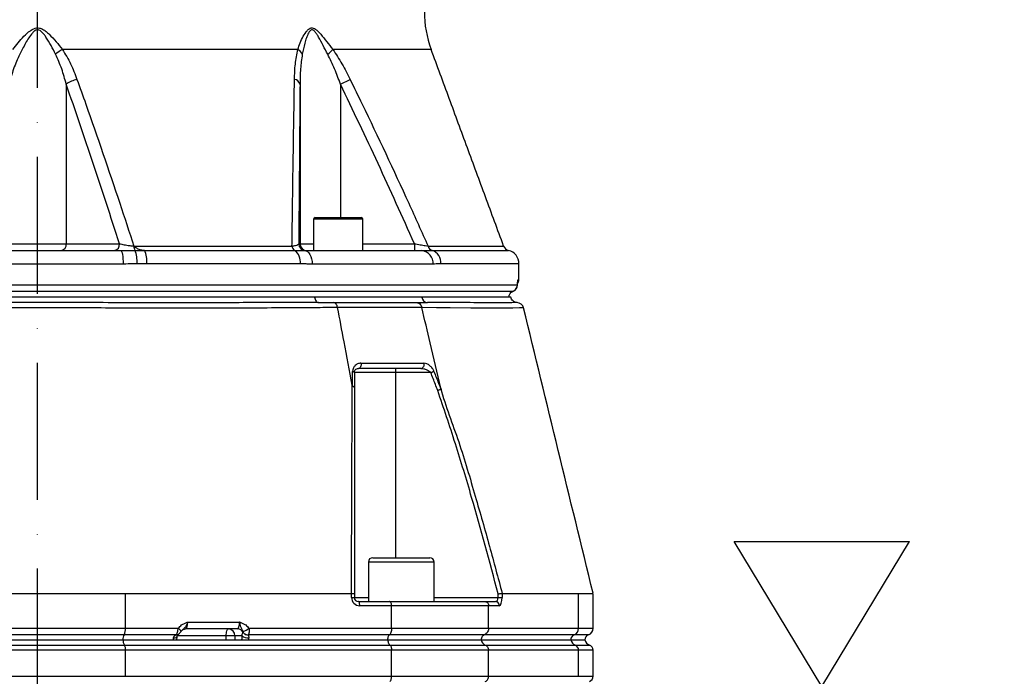
# Model space of a CAD drawing. Extents: x 0 to 9200, y 0 to 5940.
# Drawn here: x 8124 to 8483, y 2664 to 2903 of the extents above; entities that cross this region are included whole.
import ezdxf

# ---------------------------------------------------------------- set-up
doc = ezdxf.new("R2010")
doc.units = 0
doc.header["$LTSCALE"] = 5
doc.header["$MEASUREMENT"] = 0
doc.linetypes.add('GEN7', pattern=[15, 10, -2.5, 0, -2.5])
doc.layers.get('0').update_dxf_attribs({"linetype": 'CONTINUOUS'})
doc.layers.add('5', color=3, linetype='CONTINUOUS')
doc.layers.add('7', color=4, linetype='GEN7')
doc.styles.add('ISO', font='GENISO.SHX')
doc.dimstyles.new('GEN-ISO', dxfattribs={"dimtxt": 50, "dimasz": 50, "dimexe": 40, "dimexo": 1, "dimgap": 30, "dimtad": 0, "dimtih": 1, "dimtoh": 1, "dimdec": 1, "dimdsep": 46, "dimtxsty": 'ISO', "dimcen": 2, "dimclrd": 256, "dimclre": 256, "dimclrt": 2, "dimadec": 0, "dimazin": 0, "dimtp": 0.1, "dimtm": 0.1, "dimtfac": 0.05, "dimtdec": 1, "dimtix": 1, "dimtmove": 2, "dimatfit": 3, "dimfxl": 1, "dimtolj": 1, "dimarcsym": 0})

# ---------------------------------------------------------------- blocks, each defined once
blk = doc.blocks.new('*D64')
at = {"color": 3}
for p, q in [((8131.9, 3709.07), (8776.37, 3709.07)), ((8751.37, 2512.57), (8751.37, 3674.07)), ((8370.4, 2477.57), (8776.37, 2477.57))]:
    blk.add_line(p, q, dxfattribs=at)
for points in [[(8757.21, 3674.07), (8745.54, 3674.07), (8751.37, 3709.07)], [(8745.54, 2512.57), (8757.21, 2512.57), (8751.37, 2477.57)]]:
    blk.add_solid(points, dxfattribs=at)
at = {"color": 2, "insert": (8696.37, 3093.32), "char_height": 50, "attachment_point": 5, "rotation": 90, "style": 'ISO'}
blk.add_mtext('\\A1;{\\Fgeniso.shx;H}', dxfattribs=at)

msp = doc.modelspace()

# ---------------------------------------------------------------- linework, layer by layer
at = {"color": 7, "linetype": 'Continuous'}
for p, q in [((8225.77, 2892.37), (8139.93, 2892.37)), ((8274.38, 2892.37), (8238.53, 2892.37)), ((8141.32, 2879.77), (8141.32, 2821.57)), ((8226.57, 2879.77), (8226.57, 2821.57)), ((8241.31, 2879.77), (8244.84, 2881.5)), ((8241.31, 2879.77), (8241.31, 2831.07)), ((8240.51, 2830.47), (8231.51, 2830.47)), ((8232.11, 2831.07), (8240.51, 2831.07)), ((8240.51, 2831.07), (8248.91, 2831.07)), ((8249.51, 2830.47), (8240.51, 2830.47)), ((8100.64, 2819.07), (8161.17, 2819.07)), ((8120.49, 2821.57), (8141.32, 2821.57)), ((8141.32, 2821.57), (8160.72, 2821.57)), ((8165.99, 2820.71), (8223.64, 2820.71)), ((8169.85, 2819.14), (8224.6, 2819.14)), ((8226.1, 2821.57), (8226.57, 2821.57)), ((8226.57, 2821.57), (8231.51, 2821.57)), ((8228.15, 2819.07), (8270.95, 2819.07)), ((8249.51, 2821.57), (8268.26, 2821.57)), ((8273.26, 2820.71), (8300.8, 2820.71)), ((8274.74, 2819.14), (8302.57, 2819.14)), ((8162.06, 2814.07), (8099.75, 2814.07)), ((8226.7, 2814.28), (8170.72, 2814.28)), ((8275.06, 2814.07), (8231, 2814.07)), ((8306.4, 2814.28), (8277.96, 2814.28)), ((8306.11, 2808.57), (8306.4, 2808.57)), ((7955.98, 2806.57), (8305.83, 2806.57)), ((7957.48, 2804.28), (8304.33, 2804.28)), ((8305.83, 2806.42), (8305.83, 2806.57)), ((8231.9, 2802.07), (8030.28, 2802.07)), ((8271.01, 2802.07), (8231.9, 2802.07)), ((8302.73, 2802.07), (8271.01, 2802.07)), ((8261.37, 2776.07), (8261.37, 2774.57)), ((8261.37, 2774.57), (8246.37, 2774.57)), ((8261.37, 2774.57), (8261.37, 2707.07)), ((8274.27, 2774.57), (8261.37, 2774.57)), ((8253.09, 2707.07), (8263.49, 2707.07)), ((8263.49, 2707.07), (8273.89, 2707.07)), ((8263.49, 2705.47), (8251.49, 2705.47)), ((8275.49, 2705.47), (8263.49, 2705.47)), ((8162.96, 2694.07), (8245.33, 2694.07)), ((8162.96, 2681.32), (8162.96, 2694.07)), ((8245.35, 2692.57), (8245.35, 2694.07)), ((8245.35, 2692.57), (8246.37, 2692.57)), ((8246.37, 2693.89), (8246.37, 2692.57)), ((8246.37, 2692.57), (8251.49, 2692.57)), ((8275.49, 2692.57), (8298.83, 2692.57)), ((8298.83, 2692.57), (8298.83, 2693.89)), ((8298.83, 2692.57), (8300.25, 2692.57)), ((8300.25, 2694.07), (8328.13, 2694.07)), ((8300.25, 2694.07), (8300.25, 2692.57)), ((8328.13, 2681.32), (8328.13, 2694.07)), ((8247.87, 2691.07), (8259.23, 2691.07)), ((8259.95, 2689.57), (8248.35, 2689.57)), ((8259.23, 2691.07), (8293.97, 2691.07)), ((8295.31, 2689.57), (8259.95, 2689.57)), ((8259.95, 2681.32), (8259.95, 2689.57)), ((8293.97, 2691.07), (8297.81, 2691.07)), ((8295.31, 2681.32), (8295.31, 2689.57)), ((8299.23, 2689.57), (8295.31, 2689.57)), ((8185.61, 2683.57), (8204.56, 2683.57)), ((8098.85, 2681.32), (8162.96, 2681.32)), ((8162.42, 2678.96), (8099.39, 2678.96)), ((8181.37, 2678.96), (8162.42, 2678.96)), ((8162.96, 2681.32), (8182.17, 2681.32)), ((8199.64, 2678.57), (8181.86, 2678.57)), ((8203.73, 2681.07), (8184.79, 2681.07)), ((8199.64, 2677.07), (8199.64, 2678.57)), ((8202.82, 2678.57), (8199.64, 2678.57)), ((8205.38, 2678.57), (8202.82, 2678.57)), ((8202.82, 2678.57), (8202.82, 2677.07)), ((8259.15, 2678.96), (8207.68, 2678.96)), ((8207.96, 2681.32), (8259.95, 2681.32)), ((8293.82, 2678.96), (8259.15, 2678.96)), ((8259.95, 2681.32), (8295.31, 2681.32)), ((8326.55, 2678.96), (8293.82, 2678.96)), ((8295.31, 2681.32), (8328.13, 2681.32)), ((8331.74, 2678.96), (8326.55, 2678.96)), ((8328.13, 2681.32), (8333.4, 2681.32)), ((8099.28, 2675.22), (8162.53, 2675.22)), ((8099.8, 2677.07), (8162.01, 2677.07)), ((8162.01, 2677.07), (8258.53, 2677.07)), ((8162.53, 2675.22), (8259.31, 2675.22)), ((8258.53, 2677.07), (8292.68, 2677.07)), ((8259.31, 2675.22), (8294.12, 2675.22)), ((8292.68, 2677.07), (8325.33, 2677.07)), ((8294.12, 2675.22), (8326.87, 2675.22)), ((8325.33, 2677.07), (8330.46, 2677.07)), ((8326.87, 2675.22), (8332.07, 2675.22)), ((8162.96, 2673.33), (8098.85, 2673.33)), ((8162.96, 2663.82), (8162.96, 2673.33)), ((8259.95, 2673.33), (8162.96, 2673.33)), ((8295.31, 2673.33), (8259.95, 2673.33)), ((8259.95, 2663.82), (8259.95, 2673.33)), ((8295.31, 2663.82), (8295.31, 2673.33)), ((8328.13, 2673.33), (8295.31, 2673.33)), ((8328.13, 2663.82), (8328.13, 2673.33)), ((8333.4, 2673.33), (8328.13, 2673.33)), ((8098.85, 2663.82), (8162.96, 2663.82)), ((8162.96, 2663.82), (8259.95, 2663.82)), ((8259.95, 2663.82), (8295.31, 2663.82)), ((8295.31, 2663.82), (8328.13, 2663.82)), ((8328.13, 2663.82), (8333.4, 2663.82))]:
    msp.add_line(p, q, dxfattribs=at)
for points in [[(8161.17, 2819.07), (8161.35, 2818.98), (8161.51, 2818.69), (8161.67, 2818.23), (8161.8, 2817.61), (8161.91, 2816.85), (8161.99, 2815.99), (8162.04, 2815.05), (8162.06, 2814.07)], [(8228.15, 2819.07), (8228.7, 2818.98), (8229.24, 2818.69), (8229.73, 2818.23), (8230.17, 2817.61), (8230.52, 2816.85), (8230.78, 2815.99), (8230.95, 2815.05), (8231, 2814.07)], [(8231.9, 2802.07), (8231.97, 2801.66), (8232.08, 2801.28), (8232.23, 2800.93), (8232.41, 2800.64), (8232.62, 2800.4), (8232.85, 2800.22), (8233.09, 2800.11), (8233.34, 2800.07)], [(8307.97, 2798.16), (8307.86, 2798.16), (8306.57, 2798.13), (8304.13, 2798.08), (8300.28, 2798.05), (8295.25, 2798.06), (8288.87, 2798.1), (8281.31, 2798.17), (8276.35, 2798.23), (8271, 2798.3), (8271, 2798.3), (8271, 2798.3)], [(8245.76, 2775.01), (8245.89, 2774.97), (8246.01, 2774.92), (8246.12, 2774.87), (8246.21, 2774.82), (8246.28, 2774.76), (8246.33, 2774.7), (8246.36, 2774.64), (8246.37, 2774.57)], [(8248.79, 2778.01), (8248.83, 2777.66), (8248.81, 2777.32), (8248.75, 2776.98), (8248.64, 2776.68), (8248.49, 2776.43), (8248.3, 2776.23), (8248.09, 2776.11), (8247.87, 2776.07)], [(8274.27, 2774.57), (8274.43, 2774.64), (8274.59, 2774.7), (8274.75, 2774.76), (8274.89, 2774.82), (8275.04, 2774.87), (8275.17, 2774.92), (8275.29, 2774.97), (8275.39, 2775.01)], [(8248.35, 2689.57), (8248.34, 2689.87), (8248.31, 2690.15), (8248.27, 2690.41), (8248.21, 2690.63), (8248.13, 2690.82), (8248.05, 2690.96), (8247.96, 2691.04), (8247.87, 2691.07)], [(8180.4, 2677.82), (8180.76, 2677.84), (8181.08, 2677.88), (8181.35, 2677.95), (8181.57, 2678.04), (8181.71, 2678.16), (8181.78, 2678.29), (8181.79, 2678.31)], [(8182.17, 2681.32), (8182.44, 2681.1), (8182.68, 2680.9), (8182.87, 2680.71), (8183.03, 2680.53), (8183.13, 2680.39), (8183.19, 2680.27), (8183.19, 2680.19), (8183.18, 2680.18)], [(8199.64, 2678.57), (8199.66, 2679.06), (8199.71, 2679.53), (8199.78, 2679.96), (8199.88, 2680.34), (8200.01, 2680.65), (8200.15, 2680.88), (8200.3, 2681.03), (8200.46, 2681.07)]]:
    msp.add_lwpolyline(points, dxfattribs=at)
for centre, radius, start, end in [((8311.9, 2906.21), 40, 180, 200.2415), ((8149.26, 2876.38), 18.52, 120.2538, 129.6115), ((8223.64, 2888.75), 4.2, 26.7706, 59.5382), ((8227.6, 2902.37), 14.81, 307.6592, 317.5559), ((8148.96, 2867.76), 14.23, 105.0819, 122.4366), ((8224.2, 2879.04), 2.48, 17.0282, 81.8349), ((8232.11, 2830.47), 0.6, 90, 180), ((8248.91, 2830.47), 0.6, 0, 90), ((8139.12, 2821.25), 2.23, 282.0733, 8.3545), ((8158.52, 2821.25), 2.23, 282.0734, 8.3544), ((8169.42, 2820.68), 3.43, 179.5331, 206.6587), ((8156.94, 2815.11), 10.24, 355.3404, 23.1746), ((8161.31, 2815.1), 9.45, 354.9933, 25.3112), ((8225.74, 2820.92), 2.11, 185.7217, 237.4486), ((8221.42, 2814.89), 5.31, 353.4018, 53.2103), ((8228.6, 2821.57), 2.5, 179.9956, 269.9956), ((8229.07, 2821.57), 2.5, 179.9957, 269.9955), ((8304.11, 2820.95), 35.86, 179.0019, 182.9978), ((8270.46, 2814.48), 4.62, 354.9506, 83.8492), ((8275.45, 2821.3), 2.27, 194.9977, 251.6922), ((8273.06, 2814.54), 4.9, 356.9705, 69.983), ((8303.15, 2821.57), 2.5, 200.2415, 256.5641), ((8301.4, 2814.28), 5, 0, 76.5641), ((8303.61, 2808.57), 2.5, 336.5401, 0.0097), ((8303.9, 2808.57), 2.5, 323.8962, 0), ((8303.34, 2806.57), 2.5, 292.9662, 356.5154), ((8303.33, 2806.57), 2.5, 293.7044, 0.0457), ((8273.2, 2802.25), 2.19, 184.7437, 264.9388), ((8305.66, 2797.57), 2.5, 14.0757, 90.1374), ((8270.37, 2777.51), 1.47, 280.9932, 19.6759), ((8253.09, 2705.47), 1.6, 90, 180), ((8273.89, 2705.47), 1.6, 0, 90), ((8248.35, 2692.57), 3, 180, 270), ((8247.87, 2692.57), 1.5, 180, 270), ((8297.77, 2689.61), 1.46, 358.4906, 88.4053), ((8165.24, 2677.33), 3.26, 149.9536, 184.5052), ((8158.9, 2681), 4.07, 329.9537, 4.5052), ((8181.47, 2680.29), 1.37, 263.628, 305.4209), ((8181.49, 2680.41), 1.46, 265.4759, 305.0419), ((8200.39, 2678.64), 2.43, 358.4412, 88.3508), ((8203.7, 2678.73), 2.35, 27.0901, 89.3336), ((8207.63, 2681.52), 3.7, 232.6932, 273.7221), ((8207.51, 2681.04), 2.12, 215.8811, 274.6541), ((8207.58, 2681.08), 2.13, 215.7492, 272.7016), ((8203.73, 2686.43), 6.63, 288.9777, 309.6085), ((8327.28, 2677.1), 2, 111.5317, 180.8404), ((8325.63, 2681.28), 2.49, 291.5311, 0.8405), ((8332.4, 2677.07), 2, 109.4712, 180), ((8330.9, 2681.32), 2.5, 289.4712, 0), ((8165.45, 2677.03), 3.44, 179.3091, 211.8651), ((8159.71, 2673.59), 3.26, 355.4948, 30.0463), ((8327.76, 2677.51), 2.46, 190.246, 248.7568), ((8326.13, 2673.36), 2, 359.1595, 68.4684), ((8332.9, 2677.57), 2.5, 191.537, 250.5288), ((8331.4, 2673.33), 2, 0, 70.5288), ((8331.4, 2663.82), 2, 289.4712, 0)]:
    msp.add_arc(centre, radius, start, end, dxfattribs=at)
for centre, major_axis, ratio, start_param, end_param in [((8297.81, 2692.57), (0, 1.5), 0.676786, 3.141593, 4.712389), ((8299.23, 2692.57), (0, 3), 0.338393, 3.141593, 4.712389), ((8184.79, 2683.57), (0, 2.5), 0.330608, 3.141593, 4.712389), ((8203.73, 2683.57), (0, 2.5), 0.330608, 3.141593, 4.712389), ((8206.59, 2677.07), (0, 4), 0.325573, 1.1864, 1.570796), ((8181.01, 2677.07), (0, 2), 0.330608, 1.1864, 1.570796), ((8208.48, 2677.07), (0, 2), 0.330608, 1.1864, 1.570796)]:
    msp.add_ellipse(centre, major_axis=major_axis, ratio=ratio, start_param=start_param, end_param=end_param, dxfattribs=at)
for points, knots in [([(8121.88, 2892.37), (8122.52, 2893.2), (8123.78, 2894.84), (8125.83, 2897.22), (8127.75, 2898.96), (8129.35, 2899.96), (8130.5, 2900.3), (8131.63, 2900.25), (8132.82, 2899.77), (8133.99, 2898.97), (8135.65, 2897.45), (8137.67, 2895.25), (8139.17, 2893.33), (8139.93, 2892.37)], [0, 0, 0, 0, 0.1284535, 0.256914, 0.3842636, 0.4418607, 0.483886, 0.5268208, 0.5753849, 0.6366392, 0.6981657, 0.8489811, 1, 1, 1, 1]), ([(8137.45, 2890.64), (8136.91, 2891.71), (8135.84, 2893.83), (8134.38, 2896.29), (8133.17, 2898.02), (8132.34, 2898.92), (8131.54, 2899.45), (8130.96, 2899.54), (8130.43, 2899.48), (8129.74, 2899.15), (8128.72, 2898.14), (8127.61, 2896.6), (8126.09, 2893.98), (8125.06, 2891.99), (8124.36, 2890.64)], [0, 0, 0, 0, 0.15918, 0.318182, 0.378007, 0.437465, 0.478808, 0.501459, 0.512872, 0.547579, 0.600306, 0.698959, 0.797979, 1, 1, 1, 1]), ([(8225.77, 2892.37), (8226.05, 2893.2), (8226.6, 2894.84), (8227.67, 2897.22), (8228.82, 2898.96), (8229.85, 2899.96), (8230.63, 2900.3), (8231.43, 2900.25), (8232.32, 2899.77), (8233.23, 2898.97), (8234.59, 2897.45), (8236.33, 2895.25), (8237.8, 2893.33), (8238.53, 2892.37)], [0, 0, 0, 0, 0.128454, 0.256914, 0.384264, 0.441861, 0.483886, 0.526821, 0.575385, 0.636639, 0.698166, 0.848981, 1, 1, 1, 1]), ([(8236.65, 2890.64), (8236.1, 2891.71), (8235, 2893.83), (8233.69, 2896.29), (8232.68, 2898.02), (8232.02, 2898.92), (8231.41, 2899.45), (8231, 2899.54), (8230.63, 2899.48), (8230.16, 2899.15), (8229.52, 2898.14), (8228.87, 2896.6), (8228.09, 2893.98), (8227.67, 2891.99), (8227.4, 2890.64)], [0, 0, 0, 0, 0.15918, 0.318182, 0.378007, 0.437465, 0.478808, 0.501459, 0.512872, 0.547579, 0.600306, 0.698959, 0.797979, 1, 1, 1, 1]), ([(8124.36, 2890.64), (8123.58, 2888.89), (8122.01, 2885.35), (8120.99, 2881.64), (8120.49, 2879.77)], [0, 0, 0, 0, 0.4969128, 1, 1, 1, 1]), ([(8141.32, 2879.77), (8140.82, 2881.62), (8139.81, 2885.33), (8138.24, 2888.87), (8137.45, 2890.64)], [0, 0, 0, 0, 0.497898, 1, 1, 1, 1]), ([(8139.93, 2892.37), (8140.98, 2890.65), (8143.12, 2887.18), (8144.54, 2883.4), (8145.25, 2881.5)], [0, 0, 0, 0, 0.495334, 1, 1, 1, 1]), ([(8224.55, 2881.5), (8224.6, 2883.37), (8224.72, 2887.15), (8225.42, 2890.63), (8225.77, 2892.37)], [0, 0, 0, 0, 0.496667, 1, 1, 1, 1]), ([(8227.4, 2890.64), (8227.15, 2888.89), (8226.65, 2885.35), (8226.6, 2881.64), (8226.57, 2879.77)], [0, 0, 0, 0, 0.496913, 1, 1, 1, 1]), ([(8241.31, 2879.77), (8240.62, 2881.62), (8239.24, 2885.33), (8237.52, 2888.87), (8236.65, 2890.64)], [0, 0, 0, 0, 0.497898, 1, 1, 1, 1]), ([(8238.53, 2892.37), (8239.68, 2890.65), (8241.99, 2887.18), (8243.88, 2883.4), (8244.84, 2881.5)], [0, 0, 0, 0, 0.495334, 1, 1, 1, 1]), ([(8160.72, 2821.57), (8157.57, 2831.32), (8151.26, 2850.82), (8144.64, 2870.12), (8141.32, 2879.77)], [0, 0, 0, 0, 0.499946, 1, 1, 1, 1]), ([(8145.25, 2881.5), (8146.32, 2878.5), (8151.66, 2863.52), (8158.57, 2843.26), (8164.28, 2825.91), (8165.99, 2820.71)], [0, 0, 0, 0, 0.149009, 0.745078, 1, 1, 1, 1]), ([(8223.64, 2820.71), (8223.67, 2823.2), (8223.88, 2837.85), (8224.17, 2858.17), (8224.46, 2875.83), (8224.55, 2881.5)], [0, 0, 0, 0, 0.122303, 0.718359, 1, 1, 1, 1]), ([(8226.57, 2879.77), (8226.49, 2870.12), (8226.33, 2850.83), (8226.18, 2831.33), (8226.1, 2821.57)], [0, 0, 0, 0, 0.499934, 1, 1, 1, 1]), ([(8268.26, 2821.57), (8263.88, 2831.32), (8255.12, 2850.82), (8245.91, 2870.12), (8241.31, 2879.77)], [0, 0, 0, 0, 0.499946, 1, 1, 1, 1]), ([(8244.84, 2881.5), (8246.3, 2878.5), (8253.61, 2863.52), (8263.08, 2843.26), (8270.91, 2825.91), (8273.26, 2820.71)], [0, 0, 0, 0, 0.149009, 0.745078, 1, 1, 1, 1]), ([(8160.72, 2821.57), (8161.28, 2821.45), (8162.38, 2821.21), (8164.28, 2820.9), (8165.49, 2820.77), (8165.99, 2820.71)], [0, 0, 0, 0, 0.372832, 0.739304, 1, 1, 1, 1]), ([(8161.17, 2819.07), (8162.4, 2819.1), (8164.13, 2819.13), (8165.85, 2819.14), (8166.36, 2819.14)], [0, 0, 0, 0, 0.708381, 1, 1, 1, 1]), ([(8165.99, 2820.71), (8166.28, 2820.45), (8166.91, 2819.9), (8168.24, 2819.42), (8169.25, 2819.21), (8169.83, 2819.15), (8169.85, 2819.14)], [0, 0, 0, 0, 0.267176, 0.584677, 0.980924, 1, 1, 1, 1]), ([(8166.36, 2819.14), (8167.18, 2819.14), (8168.35, 2819.14), (8169.51, 2819.14), (8169.85, 2819.14)], [0, 0, 0, 0, 0.705844, 1, 1, 1, 1]), ([(8223.64, 2820.71), (8224.1, 2820.78), (8225.04, 2820.93), (8225.89, 2821.23), (8226.03, 2821.46), (8226.1, 2821.57)], [0, 0, 0, 0, 0.318979, 0.646274, 1, 1, 1, 1]), ([(8224.6, 2819.14), (8225.5, 2819.13), (8226.86, 2819.1), (8227.82, 2819.08), (8228.15, 2819.07)], [0, 0, 0, 0, 0.657957, 1, 1, 1, 1]), ([(8268.26, 2821.57), (8268.97, 2821.45), (8270.38, 2821.21), (8272.14, 2820.9), (8272.93, 2820.77), (8273.26, 2820.71)], [0, 0, 0, 0, 0.372832, 0.739304, 1, 1, 1, 1]), ([(8270.95, 2819.07), (8271.98, 2819.1), (8273.42, 2819.13), (8274.44, 2819.14), (8274.74, 2819.14)], [0, 0, 0, 0, 0.708383, 1, 1, 1, 1]), ([(8167.15, 2814.28), (8166.72, 2814.27), (8165.02, 2814.23), (8163.33, 2814.14), (8162.06, 2814.07)], [0, 0, 0, 0, 0.255346, 1, 1, 1, 1]), ([(8170.72, 2814.28), (8170.37, 2814.28), (8169.18, 2814.28), (8167.99, 2814.28), (8167.15, 2814.28)], [0, 0, 0, 0, 0.294155, 1, 1, 1, 1]), ([(8277.96, 2814.28), (8277.71, 2814.27), (8276.77, 2814.23), (8275.79, 2814.14), (8275.06, 2814.07)], [0, 0, 0, 0, 0.255346, 1, 1, 1, 1]), ([(8305.83, 2806.57), (8305.85, 2806.89), (8305.9, 2807.63), (8306.01, 2808.4), (8306.08, 2808.52), (8306.11, 2808.57)], [0, 0, 0, 0, 0.270286, 0.634605, 1, 1, 1, 1]), ([(8305.83, 2806.4), (8305.85, 2806.64), (8305.88, 2807.13), (8305.93, 2807.58), (8305.97, 2807.82), (8305.97, 2807.81), (8305.96, 2807.81)], [0, 0, 0, 0, 0.308121, 0.654528, 0.917923, 1, 1, 1, 1]), ([(8302.86, 2802.78), (8302.91, 2802.91), (8303.06, 2803.28), (8303.44, 2803.72), (8303.88, 2804.07), (8304.19, 2804.22), (8304.33, 2804.28)], [0, 0, 0, 0, 0.161383, 0.495569, 0.771618, 1, 1, 1, 1]), ([(8231.9, 2802.07), (8230.54, 2802.07), (8226.46, 2802.07), (8219.4, 2802.07), (8210.65, 2802.07), (8201.62, 2802.07), (8192.36, 2802.07), (8182.89, 2802.07), (8173.25, 2802.07), (8163.46, 2802.07), (8153.56, 2802.07), (8143.59, 2802.07), (8133.57, 2802.07), (8123.55, 2802.07), (8113.54, 2802.07), (8103.6, 2802.07), (8093.75, 2802.07), (8084.03, 2802.07), (8074.46, 2802.07), (8065.08, 2802.07), (8054.45, 2802.07), (8042.66, 2802.07), (8034.42, 2802.07), (8030.28, 2802.07)], [0, 0, 0, 0, 0.023227, 0.069774, 0.116321, 0.162868, 0.209415, 0.255962, 0.302508, 0.349055, 0.395602, 0.442149, 0.488697, 0.535244, 0.581791, 0.628338, 0.674885, 0.721432, 0.767979, 0.814525, 0.861072, 0.930274, 1, 1, 1, 1]), ([(8303.4, 2802.07), (8303.39, 2802.07), (8303.37, 2802.07), (8302.65, 2802.07), (8301.36, 2802.07), (8299.48, 2802.07), (8297.03, 2802.07), (8294.02, 2802.07), (8290.47, 2802.07), (8285.7, 2802.07), (8279.45, 2802.07), (8273.83, 2802.07), (8271.01, 2802.07)], [0, 0, 0, 0, 0.0694051, 0.1626085, 0.255812, 0.3490157, 0.4422182, 0.5354208, 0.6286234, 0.721826, 0.860389, 1, 1, 1, 1]), ([(8305.43, 2800.12), (8305.38, 2800.13), (8305.12, 2800.17), (8304.7, 2800.35), (8304.16, 2800.73), (8303.68, 2801.32), (8303.53, 2801.83), (8303.45, 2802.09)], [0, 0, 0, 0, 0.054908, 0.258984, 0.456703, 0.728736, 1, 1, 1, 1]), ([(8240.26, 2798.3), (8240.26, 2798.3), (8237.79, 2798.27), (8233.1, 2798.23), (8224.03, 2798.16), (8213.1, 2798.1), (8200.05, 2798.06), (8186.59, 2798.05), (8173.34, 2798.06), (8160.38, 2798.1), (8147.8, 2798.14), (8135.13, 2798.16), (8122.03, 2798.17), (8108.6, 2798.13), (8094.38, 2798.07), (8079.84, 2798.05), (8065.13, 2798.05), (8050.86, 2798.1), (8039.09, 2798.16), (8029.36, 2798.23), (8024.61, 2798.27), (8021.93, 2798.3), (8021.93, 2798.3)], [0, 0, 0, 0, 0.0000002, 0.037944, 0.0758878, 0.1369967, 0.1982818, 0.2595687, 0.3206797, 0.3747236, 0.428912, 0.483079, 0.5370934, 0.596289, 0.6554955, 0.72175, 0.7882287, 0.8547054, 0.9209573, 0.9604786, 0.9999997, 1, 1, 1, 1]), ([(8233.34, 2800.07), (8230.58, 2800.07), (8224.13, 2800.07), (8213.44, 2800.07), (8201.33, 2800.06), (8188.41, 2800.06), (8174.72, 2800.06), (8160.29, 2800.06), (8145.66, 2800.07), (8130.93, 2800.07), (8116.2, 2800.07), (8101.56, 2800.06), (8087.14, 2800.06), (8073.75, 2800.06), (8061.42, 2800.06), (8050.13, 2800.07), (8039.2, 2800.07), (8032.3, 2800.07), (8028.85, 2800.07)], [0, 0, 0, 0, 0.0458559, 0.1074231, 0.1690755, 0.2306433, 0.298117, 0.3658267, 0.433512, 0.5009523, 0.5683928, 0.6360781, 0.7037878, 0.7712617, 0.8283788, 0.8856316, 0.9428838, 1, 1, 1, 1]), ([(8238.81, 2800.07), (8242.09, 2800.07), (8248.65, 2800.07), (8257.71, 2800.07), (8264.45, 2800.07), (8268.09, 2800.07), (8269.1, 2800.07)], [0, 0, 0, 0, 0.295079, 0.590809, 0.886539, 1, 1, 1, 1]), ([(8240.26, 2798.3), (8240.2, 2798.54), (8240.08, 2799.03), (8239.75, 2799.58), (8239.32, 2799.99), (8239, 2800.04), (8238.81, 2800.07)], [0, 0, 0, 0, 0.241138, 0.499485, 0.713286, 1, 1, 1, 1]), ([(8271, 2798.3), (8271, 2798.3), (8269.92, 2798.3), (8266.33, 2798.3), (8259.45, 2798.3), (8250.14, 2798.3), (8243.83, 2798.3), (8240.26, 2798.3), (8240.26, 2798.3)], [0, 0, 0, 0, 0.000002, 0.113964, 0.409309, 0.704655, 0.999999, 1, 1, 1, 1]), ([(8245.61, 2769.97), (8244.61, 2775.26), (8242.83, 2784.7), (8241.05, 2794.14), (8240.26, 2798.3)], [0, 0, 0, 0, 0.5599999, 1, 1, 1, 1]), ([(8269.1, 2800.07), (8269.34, 2800.04), (8269.76, 2799.99), (8270.33, 2799.58), (8270.77, 2799.03), (8270.92, 2798.53), (8271, 2798.3)], [0, 0, 0, 0, 0.286715, 0.500518, 0.758863, 1, 1, 1, 1]), ([(8277.86, 2768.9), (8276.58, 2774.39), (8274.29, 2784.19), (8272.01, 2793.98), (8271, 2798.3)], [0, 0, 0, 0, 0.56, 1, 1, 1, 1]), ([(8305.78, 2800.07), (8305.65, 2800.07), (8305.39, 2800.07), (8303.37, 2800.06), (8300.24, 2800.06), (8296.14, 2800.06), (8291.34, 2800.06), (8286, 2800.07), (8279.96, 2800.07), (8275.32, 2800.07), (8273, 2800.07)], [0, 0, 0, 0, 0.13514, 0.27077, 0.406448, 0.541655, 0.656106, 0.770829, 0.885551, 1, 1, 1, 1]), ([(8333.4, 2694.08), (8329.18, 2711.45), (8320.74, 2746.15), (8312.3, 2780.85), (8308.08, 2798.19)], [0, 0, 0, 0, 0.500469, 1, 1, 1, 1]), ([(8245.75, 2769.58), (8245.75, 2770.12), (8245.76, 2771.93), (8245.76, 2773.74), (8245.76, 2775.01)], [0, 0, 0, 0, 0.297099, 1, 1, 1, 1]), ([(8248.79, 2778.01), (8248.36, 2777.95), (8247.49, 2777.85), (8246.51, 2777.09), (8245.88, 2776.11), (8245.8, 2775.35), (8245.76, 2775.01)], [0, 0, 0, 0, 0.284835, 0.578119, 0.81174, 1, 1, 1, 1]), ([(8246.37, 2774.57), (8246.39, 2774.75), (8246.43, 2775.16), (8246.75, 2775.62), (8247.22, 2775.99), (8247.65, 2776.05), (8247.87, 2776.07)], [0, 0, 0, 0, 0.1654644, 0.3957529, 0.702107, 1, 1, 1, 1]), ([(8270.65, 2776.07), (8268.9, 2776.07), (8265.4, 2776.07), (8258.75, 2776.07), (8252.86, 2776.07), (8248.75, 2776.07), (8247.87, 2776.07)], [0, 0, 0, 0, 0.24976, 0.50001, 0.891891, 1, 1, 1, 1]), ([(8248.79, 2778.01), (8249.68, 2778.01), (8253.82, 2778.01), (8259.75, 2778.01), (8266.45, 2778.01), (8269.98, 2778.01), (8271.75, 2778.01)], [0, 0, 0, 0, 0.108109, 0.49999, 0.74975, 1, 1, 1, 1]), ([(8270.65, 2776.07), (8270.99, 2776.05), (8271.71, 2776), (8272.75, 2775.67), (8273.6, 2775.21), (8274.07, 2774.81), (8274.24, 2774.6), (8274.27, 2774.57)], [0, 0, 0, 0, 0.26709, 0.579163, 0.813171, 0.972936, 1, 1, 1, 1]), ([(8275.39, 2775.01), (8275.37, 2775.07), (8275.21, 2775.46), (8274.76, 2776.23), (8273.89, 2777.18), (8272.82, 2777.87), (8272.09, 2777.96), (8271.75, 2778.01)], [0, 0, 0, 0, 0.03279, 0.210913, 0.446335, 0.744293, 1, 1, 1, 1]), ([(8275.39, 2775.01), (8275.95, 2773.56), (8276.79, 2771.39), (8277.62, 2769.22), (8277.9, 2768.5)], [0, 0, 0, 0, 0.6665809, 1, 1, 1, 1]), ([(8246.37, 2774.57), (8246.37, 2773.3), (8246.37, 2771.5), (8246.37, 2769.69), (8246.37, 2769.16)], [0, 0, 0, 0, 0.70509, 1, 1, 1, 1]), ([(8276.76, 2768.08), (8276.48, 2768.8), (8275.66, 2770.96), (8274.82, 2773.13), (8274.27, 2774.57)], [0, 0, 0, 0, 0.331616, 1, 1, 1, 1]), ([(8245.33, 2694.07), (8245.37, 2706.07), (8245.42, 2723.47), (8245.51, 2746.16), (8245.55, 2759.24), (8245.61, 2767.5), (8245.61, 2769.97), (8245.61, 2769.97)], [0, 0, 0, 0, 0.470784, 0.68247, 0.89415, 0.999999, 1, 1, 1, 1]), ([(8245.61, 2769.97), (8245.62, 2769.93), (8245.64, 2769.85), (8245.66, 2769.76), (8245.68, 2769.69), (8245.7, 2769.65), (8245.72, 2769.61), (8245.73, 2769.59), (8245.74, 2769.58), (8245.75, 2769.58), (8245.75, 2769.58)], [0, 0, 0, 0, 0.321472, 0.539566, 0.688565, 0.791466, 0.899239, 0.942449, 0.978519, 1, 1, 1, 1]), ([(8245.75, 2769.58), (8245.88, 2769.54), (8246.13, 2769.46), (8246.32, 2769.32), (8246.36, 2769.21), (8246.37, 2769.17), (8246.37, 2769.16)], [0, 0, 0, 0, 0.358936, 0.717873, 0.968059, 1, 1, 1, 1]), ([(8246.37, 2769.16), (8246.37, 2762.62), (8246.37, 2749.52), (8246.37, 2724.45), (8246.37, 2705.83), (8246.37, 2693.89)], [0, 0, 0, 0, 0.263854, 0.527894, 1, 1, 1, 1]), ([(8276.76, 2768.08), (8276.77, 2768.09), (8276.9, 2768.13), (8277.18, 2768.24), (8277.58, 2768.38), (8277.79, 2768.46), (8277.9, 2768.5)], [0, 0, 0, 0, 0.031274, 0.283115, 0.641554, 1, 1, 1, 1]), ([(8298.83, 2693.89), (8295.68, 2705.64), (8290.75, 2723.97), (8283.3, 2748.68), (8278.94, 2761.62), (8276.76, 2768.08)], [0, 0, 0, 0, 0.471249, 0.735548, 1, 1, 1, 1]), ([(8277.9, 2768.5), (8277.9, 2768.5), (8277.91, 2768.5), (8277.91, 2768.52), (8277.92, 2768.58), (8277.9, 2768.71), (8277.87, 2768.83), (8277.86, 2768.9)], [0, 0, 0, 0, 0.031467, 0.073281, 0.151064, 0.484878, 1, 1, 1, 1]), ([(8277.86, 2768.9), (8277.86, 2768.9), (8279.64, 2762.23), (8284.74, 2749.36), (8290.3, 2730.01), (8295.61, 2711.62), (8298.74, 2699.79), (8300.25, 2694.07)], [0, 0, 0, 0, 0.000001, 0.265053, 0.530121, 0.772907, 1, 1, 1, 1]), ([(8098.85, 2694.07), (8101.5, 2694.07), (8106.79, 2694.07), (8115.03, 2694.07), (8123.45, 2694.07), (8131.76, 2694.07), (8139.79, 2694.07), (8147.58, 2694.07), (8155.34, 2694.07), (8160.42, 2694.07), (8162.96, 2694.07)], [0, 0, 0, 0, 0.127389, 0.254777, 0.385867, 0.516956, 0.636209, 0.755461, 0.877731, 1, 1, 1, 1]), ([(8245.35, 2694.07), (8245.5, 2694.06), (8245.81, 2694.05), (8246.15, 2694), (8246.33, 2693.94), (8246.37, 2693.91), (8246.37, 2693.89), (8246.37, 2693.89)], [0, 0, 0, 0, 0.269434, 0.538806, 0.809714, 0.991766, 1, 1, 1, 1]), ([(8298.83, 2693.89), (8298.83, 2693.89), (8298.95, 2693.91), (8299.24, 2693.94), (8299.65, 2694), (8300.04, 2694.05), (8300.18, 2694.06), (8300.25, 2694.07)], [0, 0, 0, 0, 0.00825, 0.190266, 0.461176, 0.730557, 1, 1, 1, 1]), ([(8328.13, 2694.07), (8328.95, 2694.07), (8330.61, 2694.07), (8332.24, 2694.07), (8333.25, 2694.07), (8333.33, 2694.07), (8333.36, 2694.07)], [0, 0, 0, 0, 0.254782, 0.509565, 0.771749, 1, 1, 1, 1]), ([(8259.95, 2689.57), (8259.94, 2689.74), (8259.93, 2690.07), (8259.81, 2690.52), (8259.63, 2690.86), (8259.42, 2691.04), (8259.29, 2691.07), (8259.23, 2691.07), (8259.23, 2691.07)], [0, 0, 0, 0, 0.21084, 0.421631, 0.633769, 0.848806, 0.994326, 1, 1, 1, 1]), ([(8293.97, 2691.07), (8293.97, 2691.07), (8294.08, 2691.07), (8294.33, 2691.04), (8294.7, 2690.86), (8295.04, 2690.52), (8295.26, 2690.07), (8295.29, 2689.74), (8295.31, 2689.57)], [0, 0, 0, 0, 0.005674, 0.151194, 0.366231, 0.578369, 0.78916, 1, 1, 1, 1]), ([(8182.17, 2681.32), (8182.55, 2681.76), (8183.2, 2682.51), (8184.38, 2683.12), (8185.14, 2683.41), (8185.54, 2683.55), (8185.61, 2683.57), (8185.61, 2683.57)], [0, 0, 0, 0, 0.405802, 0.697714, 0.945205, 0.996912, 1, 1, 1, 1]), ([(8185.61, 2683.57), (8185.61, 2683.57), (8185.57, 2683.45), (8185.49, 2683.19), (8185.24, 2682.58), (8184.8, 2681.75), (8184.1, 2681.13), (8183.65, 2680.68), (8183.5, 2680.52)], [0, 0, 0, 0, 0.002857, 0.101041, 0.207658, 0.506312, 0.831022, 1, 1, 1, 1]), ([(8204.56, 2683.57), (8204.56, 2683.57), (8204.63, 2683.55), (8205.02, 2683.41), (8205.77, 2683.13), (8206.94, 2682.51), (8207.58, 2681.76), (8207.96, 2681.32)], [0, 0, 0, 0, 0.003115, 0.055555, 0.300227, 0.590047, 1, 1, 1, 1]), ([(8205.88, 2680.15), (8205.7, 2680.44), (8205.33, 2681.04), (8205.01, 2681.79), (8204.83, 2682.6), (8204.67, 2683.2), (8204.6, 2683.44), (8204.56, 2683.57), (8204.56, 2683.57)], [0, 0, 0, 0, 0.274754, 0.559172, 0.82308, 0.909913, 0.997462, 1, 1, 1, 1]), ([(8180.4, 2677.82), (8180.44, 2677.96), (8180.49, 2678.15), (8180.7, 2678.48), (8180.98, 2678.74), (8181.22, 2678.88), (8181.32, 2678.93)], [0, 0, 0, 0, 0.264922, 0.366751, 0.75026, 1, 1, 1, 1]), ([(8181.37, 2678.96), (8181.4, 2678.99), (8181.53, 2679.13), (8181.75, 2679.53), (8181.98, 2680.26), (8182.11, 2680.88), (8182.16, 2681.24), (8182.17, 2681.32)], [0, 0, 0, 0, 0.083968, 0.374771, 0.649264, 0.925513, 1, 1, 1, 1]), ([(8181.71, 2677.07), (8181.71, 2677.18), (8181.71, 2677.61), (8181.76, 2678.01), (8181.79, 2678.31)], [0, 0, 0, 0, 0.251654, 1, 1, 1, 1]), ([(8181.79, 2678.31), (8181.79, 2678.32), (8181.8, 2678.46), (8181.91, 2678.77), (8182.14, 2679.08), (8182.23, 2679.15), (8182.27, 2679.18)], [0, 0, 0, 0, 0.014013, 0.248131, 0.726274, 1, 1, 1, 1]), ([(8182.27, 2679.18), (8182.28, 2679.19), (8182.3, 2679.21), (8182.32, 2679.22), (8182.33, 2679.22)], [0, 0, 0, 0, 0.7007846, 1, 1, 1, 1]), ([(8182.32, 2679.23), (8182.36, 2679.25), (8182.53, 2679.36), (8182.78, 2679.63), (8183.02, 2679.95), (8183.17, 2680.17), (8183.22, 2680.24)], [0, 0, 0, 0, 0.100484, 0.442925, 0.802333, 1, 1, 1, 1]), ([(8183.18, 2680.18), (8183.2, 2680.21), (8183.29, 2680.35), (8183.41, 2680.44), (8183.5, 2680.52)], [0, 0, 0, 0, 0.233749, 1, 1, 1, 1]), ([(8183.55, 2680.6), (8183.57, 2680.62), (8183.65, 2680.72), (8184.09, 2681), (8184.55, 2681.05), (8184.79, 2681.07)], [0, 0, 0, 0, 0.116315, 0.550061, 1, 1, 1, 1]), ([(8205.38, 2678.57), (8205.4, 2678.65), (8205.48, 2679), (8205.59, 2679.47), (8205.72, 2679.68), (8205.79, 2679.8)], [0, 0, 0, 0, 0.113404, 0.522019, 1, 1, 1, 1]), ([(8205.86, 2679.84), (8205.87, 2679.86), (8205.9, 2679.89), (8205.93, 2679.96), (8205.92, 2680.05), (8205.9, 2680.12), (8205.89, 2680.15), (8205.88, 2680.15)], [0, 0, 0, 0, 0.31221, 0.582919, 0.817218, 0.963275, 1, 1, 1, 1]), ([(8207.96, 2681.32), (8207.98, 2681.07), (8208.03, 2680.57), (8208, 2679.88), (8207.89, 2679.29), (8207.75, 2679.07), (8207.68, 2678.96)], [0, 0, 0, 0, 0.239037, 0.490813, 0.739914, 1, 1, 1, 1]), ([(8207.69, 2678.92), (8207.72, 2678.82), (8207.79, 2678.64), (8207.87, 2678.29), (8207.89, 2678.02), (8207.88, 2677.89), (8207.87, 2677.82)], [0, 0, 0, 0, 0.440618, 0.746074, 0.869538, 1, 1, 1, 1]), ([(8259.15, 2678.96), (8259.08, 2678.9), (8258.91, 2678.75), (8258.7, 2678.33), (8258.53, 2677.74), (8258.51, 2677.3), (8258.5, 2677.07)], [0, 0, 0, 0, 0.189912, 0.461088, 0.730513, 1, 1, 1, 1]), ([(8259.95, 2681.32), (8259.94, 2681.04), (8259.91, 2680.48), (8259.71, 2679.74), (8259.44, 2679.22), (8259.23, 2679.04), (8259.15, 2678.96)], [0, 0, 0, 0, 0.269529, 0.538998, 0.810183, 1, 1, 1, 1]), ([(8293.82, 2678.96), (8293.69, 2678.9), (8293.38, 2678.75), (8292.99, 2678.33), (8292.69, 2677.74), (8292.65, 2677.3), (8292.63, 2677.07)], [0, 0, 0, 0, 0.189912, 0.461088, 0.730513, 1, 1, 1, 1]), ([(8295.31, 2681.32), (8295.3, 2681.14), (8295.27, 2680.68), (8295.01, 2679.98), (8294.51, 2679.32), (8294.05, 2679.08), (8293.82, 2678.96)], [0, 0, 0, 0, 0.1728753, 0.4467218, 0.7234166, 1, 1, 1, 1]), ([(8258.53, 2677.07), (8258.54, 2676.97), (8258.58, 2676.59), (8258.74, 2676), (8259.01, 2675.48), (8259.22, 2675.29), (8259.31, 2675.22)], [0, 0, 0, 0, 0.1280646, 0.4496516, 0.7733335, 1, 1, 1, 1]), ([(8259.31, 2675.22), (8259.38, 2675.16), (8259.54, 2675.01), (8259.76, 2674.59), (8259.92, 2674), (8259.94, 2673.55), (8259.95, 2673.33)], [0, 0, 0, 0, 0.18981, 0.460997, 0.730469, 1, 1, 1, 1]), ([(8292.68, 2677.07), (8292.7, 2676.97), (8292.78, 2676.59), (8293.08, 2676), (8293.57, 2675.48), (8293.96, 2675.29), (8294.12, 2675.22)], [0, 0, 0, 0, 0.1280646, 0.4496516, 0.7733335, 1, 1, 1, 1]), ([(8294.12, 2675.22), (8294.24, 2675.16), (8294.55, 2675.01), (8294.95, 2674.59), (8295.25, 2674), (8295.29, 2673.55), (8295.31, 2673.33)], [0, 0, 0, 0, 0.18981, 0.460997, 0.730469, 1, 1, 1, 1]), ([(8259.31, 2661.93), (8259.38, 2661.99), (8259.54, 2662.14), (8259.76, 2662.56), (8259.92, 2663.15), (8259.94, 2663.59), (8259.95, 2663.82)], [0, 0, 0, 0, 0.189809, 0.460997, 0.730468, 1, 1, 1, 1]), ([(8294.12, 2661.93), (8294.3, 2662.03), (8294.67, 2662.22), (8295.07, 2662.75), (8295.28, 2663.31), (8295.3, 2663.67), (8295.31, 2663.82)], [0, 0, 0, 0, 0.276586, 0.55328, 0.827128, 1, 1, 1, 1])]:
    msp.add_open_spline(points, degree=3, knots=knots, dxfattribs=at)
for points in [[(8300.8, 2820.71), (8274.38, 2892.37)], [(8231.51, 2830.47), (8231.51, 2819.07)], [(8249.51, 2819.07), (8249.51, 2830.47)], [(8231, 2814.07), (8226.7, 2814.28)], [(8306.4, 2808.57), (8306.4, 2814.28)], [(8302.73, 2802.07), (8302.86, 2802.78)], [(8233.34, 2800.07), (8238.81, 2800.07)], [(8269.1, 2800.07), (8273, 2800.07)], [(8251.49, 2705.47), (8251.49, 2691.07)], [(8275.49, 2691.07), (8275.49, 2705.47)], [(8245.35, 2694.07), (8245.33, 2694.07)], [(8300.25, 2694.07), (8300.25, 2694.07)], [(8333.4, 2681.32), (8333.4, 2694.07)], [(8181.32, 2678.93), (8181.37, 2678.96)], [(8205.79, 2679.8), (8205.86, 2679.84)], [(8207.68, 2678.96), (8207.69, 2678.92)], [(8333.4, 2663.82), (8333.4, 2673.33)]]:
    msp.add_open_spline(points, degree=1, dxfattribs=at)
at = {"layer": '5'}
for p, q in [((8416.77, 2660.07), (8384.8, 2712.99)), ((8384.8, 2712.99), (8448.75, 2712.99)), ((8416.77, 2660.07), (8448.75, 2712.99))]:
    msp.add_line(p, q, dxfattribs=at)
at = {"layer": '7'}
msp.add_line((8130.9, 2277.57), (8130.9, 3709.07), dxfattribs=at)

# ---------------------------------------------------------------- dimensions: what is measured, and where the dimension line sits
dim = msp.add_linear_dim(base=(8751.37, 3709.07), p1=(8369.4, 2477.57), p2=(8130.9, 3709.07), angle=90, text='{\\Fgeniso.shx;H}', dimstyle='GEN-ISO', override={"dimasz": 35, "dimexe": 25, "dimtad": 1, "dimtih": 0, "dimtoh": 0, "dimdec": 0, "dimclrd": 3, "dimclre": 3, "dimadec": 2, "dimazin": 2, "dimlwd": 25, "dimlwe": 25})
dim.commit()
dim.dimension.update_dxf_attribs({"geometry": '*D64', "text_midpoint": (8696.37, 3093.32)})

doc.saveas('drawing.dxf')
